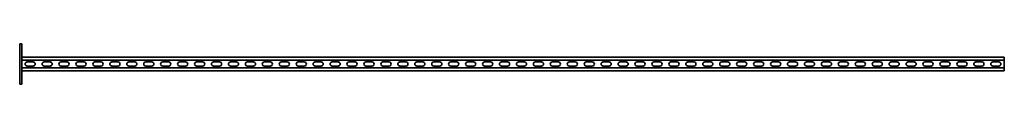
# Model space of a CAD drawing. Units: millimetres. Extents: x -1453 to 3260, y -3260 to 60.
# Drawn here: x -1453 to 1453, y -3260 to -3140 of the extents above; entities that cross this region are included whole.
import ezdxf

# ---------------------------------------------------------------- set-up
doc = ezdxf.new("R2010")
doc.units = ezdxf.units.MM
doc.linetypes.add('SLD-Сплошная', pattern=[0])

msp = doc.modelspace()

# ---------------------------------------------------------------- linework, layer by layer
at = {"color": 7, "linetype": 'SLD-Сплошная', "lineweight": 35}
for p, q in [((-1447, -3140), (-1453, -3140)), ((-1453, -3140), (-1453, -3150)), ((-1453, -3250), (-1453, -3150)), ((-1447, -3150), (-1447, -3140)), ((-1447, -3250), (-1447, -3150)), ((1453, -3179.5), (-1447, -3179.5)), ((1453, -3189), (-1447, -3189)), ((-1430.75, -3193.75), (-1413.25, -3193.75)), ((-1380.75, -3193.75), (-1363.25, -3193.75)), ((-1330.75, -3193.75), (-1313.25, -3193.75)), ((-1280.75, -3193.75), (-1263.25, -3193.75)), ((-1230.75, -3193.75), (-1213.25, -3193.75)), ((-1180.75, -3193.75), (-1163.25, -3193.75)), ((-1130.75, -3193.75), (-1113.25, -3193.75)), ((-1080.75, -3193.75), (-1063.25, -3193.75)), ((-1030.75, -3193.75), (-1013.25, -3193.75)), ((-980.75, -3193.75), (-963.25, -3193.75)), ((-930.75, -3193.75), (-913.25, -3193.75)), ((-880.75, -3193.75), (-863.25, -3193.75)), ((-830.75, -3193.75), (-813.25, -3193.75)), ((-780.75, -3193.75), (-763.25, -3193.75)), ((-730.75, -3193.75), (-713.25, -3193.75)), ((-680.75, -3193.75), (-663.25, -3193.75)), ((-630.75, -3193.75), (-613.25, -3193.75)), ((-580.75, -3193.75), (-563.25, -3193.75)), ((-530.75, -3193.75), (-513.25, -3193.75)), ((-480.75, -3193.75), (-463.25, -3193.75)), ((-430.75, -3193.75), (-413.25, -3193.75)), ((-380.75, -3193.75), (-363.25, -3193.75)), ((-330.75, -3193.75), (-313.25, -3193.75)), ((-280.75, -3193.75), (-263.25, -3193.75)), ((-230.75, -3193.75), (-213.25, -3193.75)), ((-180.75, -3193.75), (-163.25, -3193.75)), ((-130.75, -3193.75), (-113.25, -3193.75)), ((-80.75, -3193.75), (-63.25, -3193.75)), ((-30.75, -3193.75), (-13.25, -3193.75)), ((36.75, -3193.75), (19.25, -3193.75)), ((86.75, -3193.75), (69.25, -3193.75)), ((136.75, -3193.75), (119.25, -3193.75)), ((186.75, -3193.75), (169.25, -3193.75)), ((236.75, -3193.75), (219.25, -3193.75)), ((286.75, -3193.75), (269.25, -3193.75)), ((336.75, -3193.75), (319.25, -3193.75)), ((386.75, -3193.75), (369.25, -3193.75)), ((436.75, -3193.75), (419.25, -3193.75)), ((486.75, -3193.75), (469.25, -3193.75)), ((536.75, -3193.75), (519.25, -3193.75)), ((586.75, -3193.75), (569.25, -3193.75)), ((636.75, -3193.75), (619.25, -3193.75)), ((686.75, -3193.75), (669.25, -3193.75)), ((736.75, -3193.75), (719.25, -3193.75)), ((786.75, -3193.75), (769.25, -3193.75)), ((836.75, -3193.75), (819.25, -3193.75)), ((886.75, -3193.75), (869.25, -3193.75)), ((936.75, -3193.75), (919.25, -3193.75)), ((986.75, -3193.75), (969.25, -3193.75)), ((1036.75, -3193.75), (1019.25, -3193.75)), ((1086.75, -3193.75), (1069.25, -3193.75)), ((1136.75, -3193.75), (1119.25, -3193.75)), ((1186.75, -3193.75), (1169.25, -3193.75)), ((1236.75, -3193.75), (1219.25, -3193.75)), ((1286.75, -3193.75), (1269.25, -3193.75)), ((1336.75, -3193.75), (1319.25, -3193.75)), ((1386.75, -3193.75), (1369.25, -3193.75)), ((1436.75, -3193.75), (1419.25, -3193.75)), ((1453, -3179.5), (1453, -3183.25)), ((1453, -3183.25), (1453, -3185.25)), ((1453, -3185.25), (1453, -3189)), ((1453, -3189), (1453, -3211)), ((1453, -3211), (-1447, -3211)), ((1453, -3220.5), (-1447, -3220.5)), ((-1430.75, -3206.25), (-1413.25, -3206.25)), ((-1380.75, -3206.25), (-1363.25, -3206.25)), ((-1330.75, -3206.25), (-1313.25, -3206.25)), ((-1280.75, -3206.25), (-1263.25, -3206.25)), ((-1230.75, -3206.25), (-1213.25, -3206.25)), ((-1180.75, -3206.25), (-1163.25, -3206.25)), ((-1130.75, -3206.25), (-1113.25, -3206.25)), ((-1080.75, -3206.25), (-1063.25, -3206.25)), ((-1030.75, -3206.25), (-1013.25, -3206.25)), ((-980.75, -3206.25), (-963.25, -3206.25)), ((-930.75, -3206.25), (-913.25, -3206.25)), ((-880.75, -3206.25), (-863.25, -3206.25)), ((-830.75, -3206.25), (-813.25, -3206.25)), ((-780.75, -3206.25), (-763.25, -3206.25)), ((-730.75, -3206.25), (-713.25, -3206.25)), ((-680.75, -3206.25), (-663.25, -3206.25)), ((-630.75, -3206.25), (-613.25, -3206.25)), ((-580.75, -3206.25), (-563.25, -3206.25)), ((-530.75, -3206.25), (-513.25, -3206.25)), ((-480.75, -3206.25), (-463.25, -3206.25)), ((-430.75, -3206.25), (-413.25, -3206.25)), ((-380.75, -3206.25), (-363.25, -3206.25)), ((-330.75, -3206.25), (-313.25, -3206.25)), ((-280.75, -3206.25), (-263.25, -3206.25)), ((-230.75, -3206.25), (-213.25, -3206.25)), ((-180.75, -3206.25), (-163.25, -3206.25)), ((-130.75, -3206.25), (-113.25, -3206.25)), ((-80.75, -3206.25), (-63.25, -3206.25)), ((-30.75, -3206.25), (-13.25, -3206.25)), ((36.75, -3206.25), (19.25, -3206.25)), ((86.75, -3206.25), (69.25, -3206.25)), ((136.75, -3206.25), (119.25, -3206.25)), ((186.75, -3206.25), (169.25, -3206.25)), ((236.75, -3206.25), (219.25, -3206.25)), ((286.75, -3206.25), (269.25, -3206.25)), ((336.75, -3206.25), (319.25, -3206.25)), ((386.75, -3206.25), (369.25, -3206.25)), ((436.75, -3206.25), (419.25, -3206.25)), ((486.75, -3206.25), (469.25, -3206.25)), ((536.75, -3206.25), (519.25, -3206.25)), ((586.75, -3206.25), (569.25, -3206.25)), ((636.75, -3206.25), (619.25, -3206.25)), ((686.75, -3206.25), (669.25, -3206.25)), ((736.75, -3206.25), (719.25, -3206.25)), ((786.75, -3206.25), (769.25, -3206.25)), ((836.75, -3206.25), (819.25, -3206.25)), ((886.75, -3206.25), (869.25, -3206.25)), ((936.75, -3206.25), (919.25, -3206.25)), ((986.75, -3206.25), (969.25, -3206.25)), ((1036.75, -3206.25), (1019.25, -3206.25)), ((1086.75, -3206.25), (1069.25, -3206.25)), ((1136.75, -3206.25), (1119.25, -3206.25)), ((1186.75, -3206.25), (1169.25, -3206.25)), ((1236.75, -3206.25), (1219.25, -3206.25)), ((1286.75, -3206.25), (1269.25, -3206.25)), ((1336.75, -3206.25), (1319.25, -3206.25)), ((1386.75, -3206.25), (1369.25, -3206.25)), ((1436.75, -3206.25), (1419.25, -3206.25)), ((1453, -3214.75), (1453, -3211)), ((1453, -3216.75), (1453, -3214.75)), ((1453, -3220.5), (1453, -3216.75)), ((-1453, -3250), (-1453, -3260)), ((-1447, -3260), (-1447, -3250)), ((-1453, -3260), (-1447, -3260))]:
    msp.add_line(p, q, dxfattribs=at)
for centre, start, end in [((-1430.75, -3200), 90, 270), ((-1413.25, -3200), 270, 90), ((-1380.75, -3200), 90, 270), ((-1363.25, -3200), 270, 90), ((-1330.75, -3200), 90, 270), ((-1313.25, -3200), 270, 90), ((-1280.75, -3200), 90, 270), ((-1263.25, -3200), 270, 90), ((-1230.75, -3200), 90, 270), ((-1213.25, -3200), 270, 90), ((-1180.75, -3200), 90, 270), ((-1163.25, -3200), 270, 90), ((-1130.75, -3200), 90, 270), ((-1113.25, -3200), 270, 90), ((-1080.75, -3200), 90, 270), ((-1063.25, -3200), 270, 90), ((-1030.75, -3200), 90, 270), ((-1013.25, -3200), 270, 90), ((-980.75, -3200), 90, 270), ((-963.25, -3200), 270, 90), ((-930.75, -3200), 90, 270), ((-913.25, -3200), 270, 90), ((-880.75, -3200), 90, 270), ((-863.25, -3200), 270, 90), ((-830.75, -3200), 90, 270), ((-813.25, -3200), 270, 90), ((-780.75, -3200), 90, 270), ((-763.25, -3200), 270, 90), ((-730.75, -3200), 90, 270), ((-713.25, -3200), 270, 90), ((-680.75, -3200), 90, 270), ((-663.25, -3200), 270, 90), ((-630.75, -3200), 90, 270), ((-613.25, -3200), 270, 90), ((-580.75, -3200), 90, 270), ((-563.25, -3200), 270, 90), ((-530.75, -3200), 90, 270), ((-513.25, -3200), 270, 90), ((-480.75, -3200), 90, 270), ((-463.25, -3200), 270, 90), ((-430.75, -3200), 90, 270), ((-413.25, -3200), 270, 90), ((-380.75, -3200), 90, 270), ((-363.25, -3200), 270, 90), ((-330.75, -3200), 90, 270), ((-313.25, -3200), 270, 90), ((-280.75, -3200), 90, 270), ((-263.25, -3200), 270, 90), ((-230.75, -3200), 90, 270), ((-213.25, -3200), 270, 90), ((-180.75, -3200), 90, 270), ((-163.25, -3200), 270, 90), ((-130.75, -3200), 90, 270), ((-113.25, -3200), 270, 90), ((-80.75, -3200), 90, 270), ((-63.25, -3200), 270, 90), ((-30.75, -3200), 90, 270), ((-13.25, -3200), 270, 90), ((19.25, -3200), 90, 270), ((36.75, -3200), 270, 90), ((69.25, -3200), 90, 270), ((86.75, -3200), 270, 90), ((119.25, -3200), 90, 270), ((136.75, -3200), 270, 90), ((169.25, -3200), 90, 270), ((186.75, -3200), 270, 90), ((219.25, -3200), 90, 270), ((236.75, -3200), 270, 90), ((269.25, -3200), 90, 270), ((286.75, -3200), 270, 90), ((319.25, -3200), 90, 270), ((336.75, -3200), 270, 90), ((369.25, -3200), 90, 270), ((386.75, -3200), 270, 90), ((419.25, -3200), 90, 270), ((436.75, -3200), 270, 90), ((469.25, -3200), 90, 270), ((486.75, -3200), 270, 90), ((519.25, -3200), 90, 270), ((536.75, -3200), 270, 90), ((569.25, -3200), 90, 270), ((586.75, -3200), 270, 90), ((619.25, -3200), 90, 270), ((636.75, -3200), 270, 90), ((669.25, -3200), 90, 270), ((686.75, -3200), 270, 90), ((719.25, -3200), 90, 270), ((736.75, -3200), 270, 90), ((769.25, -3200), 90, 270), ((786.75, -3200), 270, 90), ((819.25, -3200), 90, 270), ((836.75, -3200), 270, 90), ((869.25, -3200), 90, 270), ((886.75, -3200), 270, 90), ((919.25, -3200), 90, 270), ((936.75, -3200), 270, 90), ((969.25, -3200), 90, 270), ((986.75, -3200), 270, 90), ((1019.25, -3200), 90, 270), ((1036.75, -3200), 270, 90), ((1069.25, -3200), 90, 270), ((1086.75, -3200), 270, 90), ((1119.25, -3200), 90, 270), ((1136.75, -3200), 270, 90), ((1169.25, -3200), 90, 270), ((1186.75, -3200), 270, 90), ((1219.25, -3200), 90, 270), ((1236.75, -3200), 270, 90), ((1269.25, -3200), 90, 270), ((1286.75, -3200), 270, 90), ((1319.25, -3200), 90, 270), ((1336.75, -3200), 270, 90), ((1369.25, -3200), 90, 270), ((1386.75, -3200), 270, 90), ((1419.25, -3200), 90, 270), ((1436.75, -3200), 270, 90)]:
    msp.add_arc(centre, 6.25, start, end, dxfattribs=at)

doc.saveas('drawing.dxf')
